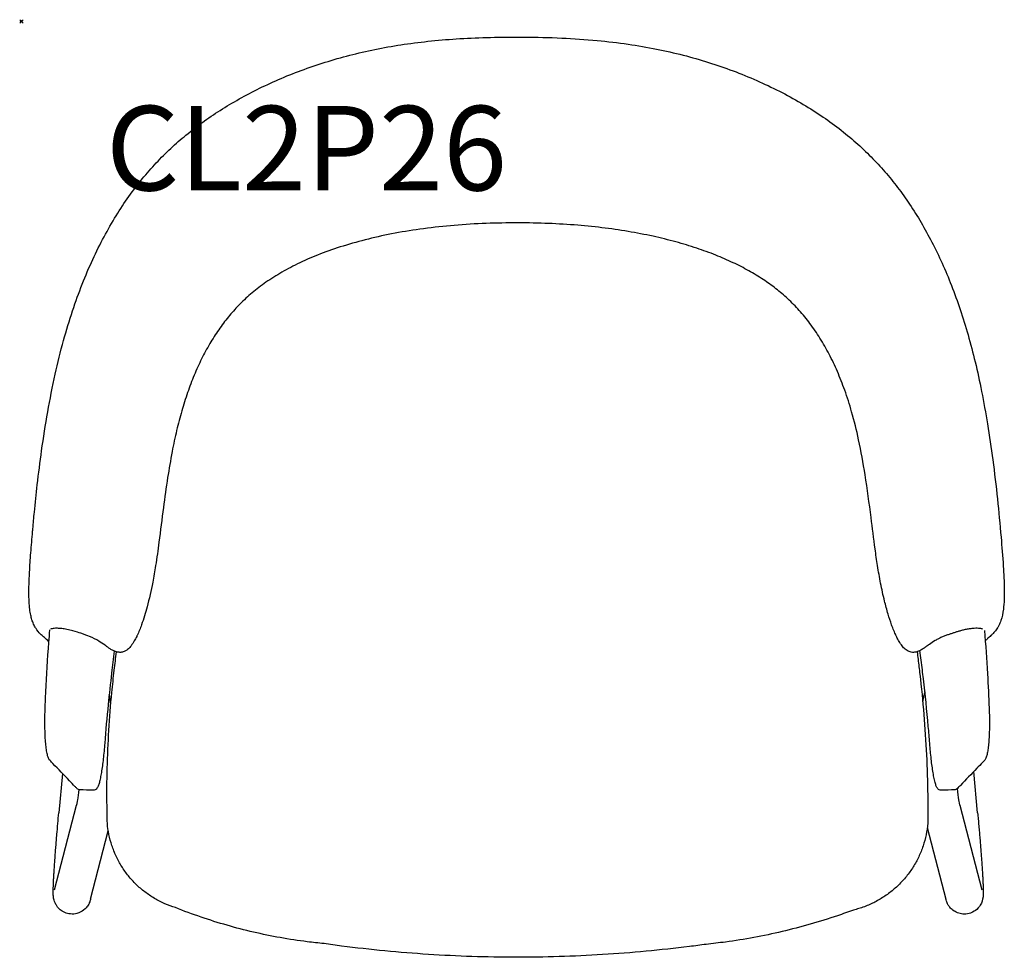
# Model space of a CAD drawing. Units: millimetres. Extents: x -1 to 581, y -554 to 1.
import ezdxf

# ---------------------------------------------------------------- set-up
doc = ezdxf.new("R2010")
doc.units = ezdxf.units.MM
doc.header["$PDMODE"] = 35
doc.layers.add('GROUND', color=7, linetype='Continuous')
doc.styles.add('MtXpl_txt_shx', font='txt.shx')

# ---------------------------------------------------------------- blocks, each defined once
blk = doc.blocks.new('OUTLINE_CL2P26')
for p, q in [((24.27, -444.86), (22.14, -468.15)), ((565.67, -468.15), (563.43, -443.7)), ((19.66, -513.66), (32.59, -463.71)), ((555.21, -463.71), (568.14, -513.66)), ((535.9, -476.88), (546.84, -519.17)), ((40.96, -519.17), (51.41, -478.83))]:
    blk.add_line(p, q)
for points, knots in [([(6.78, -300.14), (7.08, -296.88), (7.38, -293.62), (8.22, -284.96), (8.79, -279.56), (10.18, -267.41), (11.03, -260.67), (13.04, -246.28), (14.24, -238.63), (16.9, -223.56), (18.37, -216.13), (21.5, -202.03), (23.14, -195.35), (26.58, -182.82), (28.36, -176.95), (32.06, -165.85), (33.96, -160.6), (37.94, -150.5), (40.01, -145.63), (44.33, -136.28), (46.56, -131.78), (51.19, -123.15), (53.56, -119.01), (58.46, -111.07), (60.98, -107.28), (66.14, -100.02), (68.77, -96.54), (74.18, -89.92), (76.93, -86.76), (82.56, -80.74), (85.44, -77.88), (91.31, -72.4), (94.3, -69.78), (100.53, -64.67), (103.77, -62.18), (110.51, -57.3), (114.01, -54.93), (121.27, -50.29), (125.04, -48.04), (132.82, -43.68), (136.85, -41.57), (145.14, -37.5), (149.42, -35.55), (158.2, -31.81), (162.72, -30.03), (171.94, -26.67), (176.66, -25.09), (186.25, -22.15), (191.14, -20.79), (201.02, -18.32), (206.02, -17.21), (216.16, -15.21), (221.31, -14.32), (231.8, -12.78), (237.15, -12.12), (248.13, -11), (253.76, -10.55), (265.41, -9.84), (271.43, -9.6), (284.05, -9.3), (290.65, -9.25), (304.73, -9.33), (312.21, -9.5), (326.66, -10.17), (333.64, -10.64), (346.73, -11.88), (352.85, -12.61), (364.56, -14.32), (370.16, -15.28), (381, -17.45), (386.25, -18.64), (396.5, -21.27), (401.51, -22.7), (411.35, -25.79), (416.18, -27.45), (425.69, -31.02), (430.37, -32.92), (439.52, -36.94), (443.99, -39.05), (452.67, -43.48), (456.89, -45.78), (465.04, -50.56), (468.97, -53.03), (476.53, -58.12), (480.16, -60.73), (487.1, -66.08), (490.43, -68.81), (496.75, -74.38), (499.76, -77.22), (505.47, -82.99), (508.18, -85.92), (513.39, -91.95), (515.9, -95.05), (520.8, -101.47), (523.18, -104.81), (527.82, -111.74), (530.08, -115.33), (534.47, -122.78), (536.59, -126.64), (540.72, -134.63), (542.71, -138.76), (546.57, -147.32), (548.43, -151.75), (552, -160.89), (553.72, -165.62), (556.99, -175.37), (558.55, -180.4), (561.51, -190.77), (562.9, -196.12), (565.57, -207.25), (566.83, -213.04), (569.27, -225.25), (570.43, -231.68), (572.66, -245.2), (573.7, -252.29), (575.66, -267.08), (576.56, -274.78), (578.16, -289.99), (578.86, -297.51), (580.01, -310.79), (580.46, -316.51), (581.11, -326.86), (581.35, -331.48), (581.44, -339.99), (581.38, -343.92), (580.6, -350.04), (580.13, -352.36), (579.1, -355.47), (578.66, -356.5), (577.96, -357.89), (577.68, -358.38), (577.14, -359.24), (576.88, -359.61), (576.34, -360.34), (576.06, -360.68), (575.45, -361.4), (575.13, -361.75), (574.37, -362.54), (573.94, -362.96), (572.87, -363.98), (572.24, -364.55), (571.13, -365.55), (570.66, -365.97), (570.18, -366.4)], [0, 0, 0, 0, 10.001168, 10.001168, 26.734429, 26.734429, 47.767075, 47.767075, 71.787727, 71.787727, 95.312296, 95.312296, 116.644389, 116.644389, 135.635022, 135.635022, 152.889856, 152.889856, 169.207266, 169.207266, 184.665999, 184.665999, 199.330251, 199.330251, 213.275384, 213.275384, 226.586079, 226.586079, 239.353229, 239.353229, 251.670607, 251.670607, 263.720424, 263.720424, 276.077414, 276.077414, 288.850931, 288.850931, 302.071947, 302.071947, 315.757029, 315.757029, 329.90288, 329.90288, 344.480801, 344.480801, 359.429881, 359.429881, 374.649137, 374.649137, 390.033852, 390.033852, 405.705478, 405.705478, 421.876027, 421.876027, 438.81397, 438.81397, 456.893005, 456.893005, 476.694571, 476.694571, 499.121703, 499.121703, 520.095829, 520.095829, 538.589957, 538.589957, 555.625268, 555.625268, 571.788672, 571.788672, 587.429486, 587.429486, 602.792684, 602.792684, 617.978325, 617.978325, 632.861664, 632.861664, 647.336564, 647.336564, 661.340007, 661.340007, 674.846179, 674.846179, 687.859585, 687.859585, 700.408508, 700.408508, 712.538665, 712.538665, 724.694884, 724.694884, 737.237866, 737.237866, 750.241001, 750.241001, 763.779086, 763.779086, 777.922604, 777.922604, 792.736277, 792.736277, 808.277736, 808.277736, 824.596406, 824.596406, 841.731753, 841.731753, 860.137638, 860.137638, 880.418075, 880.418075, 902.67548, 902.67548, 926.633938, 926.633938, 949.798532, 949.798532, 967.179607, 967.179607, 981.062818, 981.062818, 992.74993, 992.74993, 999.700547, 999.700547, 1003.635864, 1003.635864, 1006.482319, 1006.482319, 1009.642522, 1009.642522, 1013.76627, 1013.76627, 1019.579939, 1019.579939, 1028.329552, 1028.329552, 1042.550718, 1042.550718, 1052.919238, 1052.919238, 1052.919238, 1052.919238]), ([(506.45, -321.95), (505.93, -318.66), (505.46, -315.37), (504.18, -305.88), (503.41, -299.68), (501.54, -285.03), (500.42, -276.58), (497.98, -261.23), (496.73, -254.31), (494.06, -241.9), (492.71, -236.39), (489.92, -226.63), (488.55, -222.35), (485.71, -214.4), (484.26, -210.7), (481.18, -203.6), (479.56, -200.17), (476.13, -193.6), (474.33, -190.44), (470.54, -184.4), (468.57, -181.51), (464.47, -176.05), (462.35, -173.46), (457.97, -168.59), (455.72, -166.3), (451.11, -162.03), (448.76, -160.04), (443.88, -156.23), (441.35, -154.41), (436.01, -150.88), (433.19, -149.17), (427.28, -145.85), (424.17, -144.25), (417.65, -141.15), (414.22, -139.67), (407.05, -136.8), (403.3, -135.44), (395.43, -132.83), (391.31, -131.59), (382.69, -129.24), (378.18, -128.14), (368.77, -126.07), (363.85, -125.12), (353.77, -123.42), (348.59, -122.67), (337.97, -121.39), (332.52, -120.86), (321.3, -120), (315.52, -119.69), (303.6, -119.27), (297.46, -119.19), (285.06, -119.22), (278.79, -119.36), (266.26, -119.9), (260, -120.3), (247.72, -121.4), (241.7, -122.09), (230.1, -123.72), (224.51, -124.65), (213.71, -126.77), (208.49, -127.93), (198.36, -130.5), (193.43, -131.9), (184.06, -134.91), (179.59, -136.5), (171.17, -139.85), (167.2, -141.59), (159.74, -145.23), (156.23, -147.11), (149.65, -151), (146.56, -153), (140.8, -157.11), (138.1, -159.21), (133.09, -163.52), (130.75, -165.71), (126.4, -170.2), (124.37, -172.48), (120.44, -177.28), (118.55, -179.79), (114.89, -185.06), (113.13, -187.82), (109.76, -193.57), (108.14, -196.57), (105.06, -202.8), (103.6, -206.02), (100.82, -212.68), (99.52, -216.12), (97.06, -223.18), (95.91, -226.81), (93.76, -234.26), (92.76, -238.09), (90.87, -246.1), (89.98, -250.3), (88.19, -259.61), (87.32, -264.74), (85.6, -275.75), (84.79, -281.65), (83.11, -294.4), (82.27, -301.26), (80.77, -312.73), (80.14, -317.35), (79.42, -321.95)], [0, 0, 0, 0, 10.000809, 10.000809, 28.760061, 28.760061, 54.396678, 54.396678, 75.616157, 75.616157, 92.712909, 92.712909, 106.171511, 106.171511, 118.063898, 118.063898, 129.411736, 129.411736, 140.32561, 140.32561, 150.809199, 150.809199, 160.855361, 160.855361, 170.477508, 170.477508, 179.718827, 179.718827, 189.053692, 189.053692, 198.927189, 198.927189, 209.408293, 209.408293, 220.588109, 220.588109, 232.569988, 232.569988, 245.463679, 245.463679, 259.375013, 259.375013, 274.377693, 274.377693, 290.068798, 290.068798, 306.470923, 306.470923, 323.835273, 323.835273, 342.250234, 342.250234, 361.057058, 361.057058, 379.875288, 379.875288, 398.035119, 398.035119, 415.022003, 415.022003, 431.054127, 431.054127, 446.395203, 446.395203, 460.597497, 460.597497, 473.587987, 473.587987, 485.508621, 485.508621, 496.517312, 496.517312, 506.758026, 506.758026, 516.351315, 516.351315, 525.53241, 525.53241, 534.974213, 534.974213, 544.793393, 544.793393, 555.012163, 555.012163, 565.63397, 565.63397, 576.651667, 576.651667, 588.07546, 588.07546, 599.991668, 599.991668, 612.92867, 612.92867, 628.612875, 628.612875, 646.529671, 646.529671, 667.294716, 667.294716, 681.286172, 681.286172, 681.286172, 681.286172]), ([(16.3, -366.94), (15.38, -366.13), (14.48, -365.32), (12.35, -363.38), (11.3, -362.74), (8.91, -359.5), (8.54, -358.98), (7.75, -357.61), (7.32, -356.77), (6.61, -355.01), (6.33, -354.17), (5.81, -352.4), (5.59, -351.44), (5.17, -349.26), (4.99, -348.03), (4.69, -345.19), (4.59, -343.58), (4.45, -339.8), (4.44, -337.62), (4.53, -332.25), (4.66, -329.06), (5.04, -322.04), (5.3, -318.2), (5.92, -310.12), (6.27, -305.88), (6.69, -301.15), (6.74, -300.64), (6.78, -300.14)], [158.053417, 158.053417, 158.053417, 158.053417, 177.789988, 177.789988, 205.654762, 205.654762, 209.960946, 209.960946, 213.904365, 213.904365, 216.80598, 216.80598, 219.82442, 219.82442, 223.59245, 223.59245, 228.421777, 228.421777, 234.968016, 234.968016, 244.541181, 244.541181, 256.144815, 256.144815, 269.07667, 269.07667, 270.625973, 270.625973, 270.625973, 270.625973]), ([(79.42, -321.95), (78.9, -325.24), (78.32, -328.52), (76.74, -336.67), (75.65, -341.54), (73.4, -349.92), (72.33, -353.47), (71.08, -356.96)], [0, 0, 0, 0, 10.001492, 10.001492, 24.968851, 24.968851, 36.077355, 36.077355, 36.077355, 36.077355]), ([(514.79, -356.96), (514.03, -354.85), (513.34, -352.71), (511.94, -348.02), (511.25, -345.46), (509.75, -339.4), (508.98, -335.88), (507.61, -328.9), (507, -325.43), (506.45, -321.95)], [0, 0, 0, 0, 6.724452, 6.724452, 14.686678, 14.686678, 25.503956, 25.503956, 36.082393, 36.082393, 36.082393, 36.082393]), ([(14.06, -406.36), (14.18, -403.11), (14.32, -399.85), (14.94, -386.85), (15.53, -377.11), (16.46, -364.91), (16.65, -362.44), (16.86, -359.98)], [0, 0, 0, 0, 10.000098, 10.000098, 40.002788, 40.002788, 47.597398, 47.597398, 47.597398, 47.597398]), ([(50.76, -369.96), (50.32, -369.64), (49.89, -369.33), (48.2, -368.13), (47, -367.31), (44.2, -365.6), (42.67, -364.76), (39.03, -363.28), (37.58, -362.76), (33.93, -361.58), (32.5, -361.09), (29.4, -360.25), (28.18, -359.95), (25.9, -359.51), (24.88, -359.34), (23, -359.12), (22.1, -359.05), (20.58, -359.02), (19.92, -359.04), (18.89, -359.12), (18.48, -359.18), (17.86, -359.3), (17.64, -359.36), (17.46, -359.42), (17.42, -359.44), (17.41, -359.44), (17.41, -359.44), (17.41, -359.44)], [0, 0, 0, 0, 10.000085, 10.000085, 40.00093, 40.00093, 76.48472, 76.48472, 96.345261, 96.345261, 105.521426, 105.521426, 110.02213, 110.02213, 113.101518, 113.101518, 115.724404, 115.724404, 117.931679, 117.931679, 119.806143, 119.806143, 121.634701, 121.634701, 122.53872, 122.53872, 122.675965, 122.675965, 122.675965, 122.675965]), ([(71.08, -356.96), (70.31, -359.1), (69.45, -361.25), (68.4, -363.43), (68.31, -363.62), (68.22, -363.81)], [0, 0, 0, 0, 6.82862, 6.82862, 7.504756, 7.504756, 7.504756, 7.504756]), ([(517.65, -363.81), (517.24, -362.98), (516.83, -362.1), (516, -360.16), (515.57, -359.09), (515.04, -357.66), (514.91, -357.31), (514.79, -356.96)], [0, 0, 0, 0, 2.940781, 2.940781, 6.397161, 6.397161, 7.515408, 7.515408, 7.515408, 7.515408]), ([(568.45, -359.44), (568.45, -359.44), (568.45, -359.44), (568.42, -359.43), (568.34, -359.4), (568.05, -359.31), (567.81, -359.25), (567.15, -359.14), (566.71, -359.09), (565.74, -359.03), (565.19, -359.02), (564.02, -359.05), (563.39, -359.08), (562.05, -359.21), (561.32, -359.3), (559.83, -359.53), (559.05, -359.68), (557.55, -359.99), (556.82, -360.17), (555.41, -360.53), (554.74, -360.72), (553.45, -361.1), (552.84, -361.29), (551.62, -361.68), (551.03, -361.87), (549.84, -362.26), (549.26, -362.45), (548.03, -362.87), (547.42, -363.09), (546.13, -363.57), (545.49, -363.82), (544.13, -364.4), (543.45, -364.72), (541.98, -365.46), (541.22, -365.89), (539.33, -367.02), (538.24, -367.74), (536.46, -368.98), (535.79, -369.46), (535.1, -369.96)], [58.97105, 58.97105, 58.97105, 58.97105, 59.21087, 59.21087, 60.534645, 60.534645, 62.225904, 62.225904, 64.078846, 64.078846, 65.902207, 65.902207, 67.795393, 67.795393, 69.94899, 69.94899, 72.435379, 72.435379, 75.158902, 75.158902, 78.213843, 78.213843, 81.770966, 81.770966, 86.133148, 86.133148, 91.668069, 91.668069, 98.993678, 98.993678, 108.752337, 108.752337, 121.6353, 121.6353, 138.933031, 138.933031, 166.075204, 166.075204, 181.761316, 181.761316, 181.761316, 181.761316]), ([(569.69, -360.3), (570.4, -368.82), (571, -377.36), (571.89, -392.71), (572.22, -399.53), (572.49, -406.36)], [176.76424, 176.76424, 176.76424, 176.76424, 203.042661, 203.042661, 224.031029, 224.031029, 224.031029, 224.031029]), ([(68.22, -363.81), (67.76, -364.75), (67.27, -365.66), (66.18, -367.54), (65.56, -368.5), (64.38, -370.05), (63.82, -370.67), (62.72, -371.69), (62.17, -372.1), (61.01, -372.75), (60.4, -372.98), (59.13, -373.26), (58.47, -373.29), (57.06, -373.17), (56.34, -373), (55, -372.55), (54.39, -372.27), (53.21, -371.64), (52.67, -371.3), (51.62, -370.59), (51.14, -370.23), (50.76, -369.96)], [0, 0, 0, 0, 3.299584, 3.299584, 7.337827, 7.337827, 10.953666, 10.953666, 14.541595, 14.541595, 18.511634, 18.511634, 22.914276, 22.914276, 27.991589, 27.991589, 33.629762, 33.629762, 40.37514, 40.37514, 48.963131, 48.963131, 48.963131, 48.963131]), ([(535.1, -369.96), (534.72, -370.24), (534.23, -370.6), (533.02, -371.42), (532.28, -371.88), (530.54, -372.69), (529.55, -373.05), (527.52, -373.31), (526.62, -373.28), (524.94, -372.8), (524.15, -372.42), (522.72, -371.34), (522.06, -370.71), (520.84, -369.23), (520.26, -368.41), (519.16, -366.66), (518.64, -365.74), (517.97, -364.45), (517.81, -364.14), (517.65, -363.81)], [0, 0, 0, 0, 8.737872, 8.737872, 17.512177, 17.512177, 25.235841, 25.235841, 31.2258, 31.2258, 36.31738, 36.31738, 40.558432, 40.558432, 44.302237, 44.302237, 47.812333, 47.812333, 48.946986, 48.946986, 48.946986, 48.946986]), ([(54.97, -372.51), (54.45, -376.84), (53.93, -381.17), (53.4, -385.5), (53.4, -385.5), (53.4, -385.5), (53.4, -385.5), (52.65, -391.72), (51.96, -397.94), (50.56, -411.78), (49.88, -419.41), (49.28, -427.03)], [853.584897, 853.584897, 853.584897, 853.584897, 866.691633, 866.691633, 866.691633, 866.69266, 866.69266, 866.69266, 885.51346, 885.51346, 908.513069, 908.513069, 908.513069, 908.513069]), ([(537.32, -427.04), (537.06, -423.72), (536.79, -420.4), (535.67, -407.69), (534.7, -398.31), (533.39, -387.15), (533.18, -385.37), (532.96, -383.58), (532.96, -383.58), (532.96, -383.58), (532.96, -383.58), (532.49, -379.79), (532.02, -376), (531.56, -372.21)], [0, 0, 0, 0, 10.000124, 10.000124, 38.355951, 38.355951, 43.762221, 43.762221, 43.762221, 43.76325, 43.76325, 43.76325, 55.237338, 55.237338, 55.237338, 55.237338]), ([(50.85, -474.3), (50.76, -470.97), (50.69, -467.64), (50.56, -456.82), (50.61, -449.32), (50.98, -434.35), (51.3, -426.86), (52.21, -411.91), (52.8, -404.44), (53.95, -392.59), (54.43, -388.2), (54.95, -383.82), (54.95, -383.82), (54.95, -383.81), (54.95, -383.81), (55.38, -380.19), (55.81, -376.57), (56.25, -372.95)], [0, 0, 0, 0, 10.000313, 10.000313, 32.479142, 32.479142, 54.956034, 54.956034, 77.432927, 77.432927, 90.680306, 90.680306, 90.680306, 90.681922, 90.681922, 90.681922, 101.624069, 101.624069, 101.624069, 101.624069]), ([(529.86, -372.88), (530.22, -375.85), (530.59, -378.81), (530.95, -381.78), (530.95, -381.78), (530.95, -381.78), (530.95, -381.78), (531.13, -383.25), (531.31, -384.72), (532.41, -394.12), (533.19, -402.05), (534.5, -417.95), (535.02, -425.91), (535.78, -441.84), (536.03, -449.81), (536.21, -463.32), (536.22, -468.85), (536.17, -474.38)], [92.299915, 92.299915, 92.299915, 92.299915, 101.259747, 101.259747, 101.259747, 101.261173, 101.261173, 101.261173, 105.714315, 105.714315, 129.642337, 129.642337, 153.570353, 153.570353, 177.498366, 177.498366, 194.103741, 194.103741, 194.103741, 194.103741]), ([(52.89, -403.92), (52.79, -402.83), (52.66, -401.75), (52.33, -399.87), (52.16, -399.06), (51.94, -398.3)], [11.262083, 11.262083, 11.262083, 11.262083, 14.535437, 14.535437, 16.989629, 16.989629, 16.989629, 16.989629]), ([(534.48, -396.69), (534.38, -396.91), (534.29, -397.16), (534.06, -397.83), (533.93, -398.27), (533.63, -399.4), (533.49, -400.12), (533.29, -401.29), (533.22, -401.76), (533.16, -402.22)], [6.242965, 6.242965, 6.242965, 6.242965, 7.124884, 7.124884, 8.530319, 8.530319, 10.703256, 10.703256, 12.10928, 12.10928, 12.10928, 12.10928]), ([(16.94, -437.28), (16.6, -436.93), (16.37, -436.56), (15.92, -435.65), (15.72, -435.08), (15.3, -433.59), (15.1, -432.61), (14.75, -430.47), (14.61, -429.32), (14.36, -426.84), (14.25, -425.52), (14.08, -422.71), (14.02, -421.22), (13.93, -418.11), (13.9, -416.48), (13.9, -413.11), (13.92, -411.36), (13.99, -408.52), (14.02, -407.44), (14.06, -406.36)], [0, 0, 0, 0, 3.939655, 3.939655, 9.165738, 9.165738, 15.772412, 15.772412, 21.776777, 21.776777, 27.538844, 27.538844, 33.196885, 33.196885, 38.815292, 38.815292, 44.418505, 44.418505, 47.757763, 47.757763, 47.757763, 47.757763]), ([(572.49, -406.36), (572.56, -408.16), (572.6, -409.94), (572.66, -413.4), (572.66, -415.1), (572.62, -418.35), (572.59, -419.92), (572.47, -422.88), (572.39, -424.29), (572.2, -426.91), (572.09, -428.14), (571.82, -430.37), (571.67, -431.39), (571.34, -433.21), (571.16, -434.02), (570.72, -435.46), (570.48, -436.09), (569.98, -436.88), (569.82, -437.09), (569.63, -437.28)], [0, 0, 0, 0, 5.542456, 5.542456, 11.112882, 11.112882, 16.698, 16.698, 22.289807, 22.289807, 27.92748, 27.92748, 33.607151, 33.607151, 39.406903, 39.406903, 45.523073, 45.523073, 47.75691, 47.75691, 47.75691, 47.75691]), ([(49.28, -427.03), (49.16, -428.61), (49.03, -430.18), (48.74, -433.26), (48.58, -434.77), (48.25, -437.69), (48.08, -439.11), (47.72, -441.79), (47.53, -443.07), (47.15, -445.44), (46.95, -446.54), (46.54, -448.54), (46.33, -449.45), (45.89, -451.05), (45.67, -451.75), (45.15, -453), (44.88, -453.55), (44.16, -454.28), (43.91, -454.47), (43.27, -454.78), (42.85, -454.89), (42.44, -454.87)], [0, 0, 0, 0, 4.748408, 4.748408, 9.522933, 9.522933, 14.327712, 14.327712, 19.153515, 19.153515, 24.021755, 24.021755, 28.944549, 28.944549, 33.99855, 33.99855, 39.438239, 39.438239, 41.44859, 41.44859, 43.562317, 43.562317, 43.562317, 43.562317]), ([(544.17, -454.87), (543.74, -454.89), (543.31, -454.78), (542.64, -454.45), (542.39, -454.23), (541.92, -453.73), (541.73, -453.44), (541.29, -452.64), (541.07, -452.11), (540.6, -450.69), (540.35, -449.75), (539.88, -447.69), (539.67, -446.59), (539.26, -444.24), (539.06, -442.98), (538.68, -440.33), (538.5, -438.93), (538.16, -436.03), (538, -434.52), (537.69, -431.45), (537.55, -429.87), (537.39, -427.87), (537.35, -427.45), (537.32, -427.04)], [0, 0, 0, 0, 2.175003, 2.175003, 4.329874, 4.329874, 7.235814, 7.235814, 11.853592, 11.853592, 17.623575, 17.623575, 22.817771, 22.817771, 27.783392, 27.783392, 32.667724, 32.667724, 37.501202, 37.501202, 42.310491, 42.310491, 43.563634, 43.563634, 43.563634, 43.563634]), ([(32.79, -453.72), (32.43, -453.34), (32.07, -452.96), (30.63, -451.46), (29.54, -450.33), (25.19, -445.8), (21.91, -442.41), (18.06, -438.44), (17.5, -437.86), (16.94, -437.28)], [0, 0, 0, 0, 10, 10, 40.000001, 40.000001, 130.00001, 130.00001, 145.321974, 145.321974, 145.321974, 145.321974]), ([(569.63, -437.28), (569.27, -437.66), (568.9, -438.04), (567.44, -439.55), (566.35, -440.68), (561.98, -445.2), (558.71, -448.59), (554.91, -452.56), (554.36, -453.14), (553.81, -453.72)], [0, 0, 0, 0, 10, 10, 40, 40, 130.000011, 130.000011, 145.318596, 145.318596, 145.318596, 145.318596]), ([(34.48, -454.52), (34.06, -454.5), (33.65, -454.35), (33.12, -454.02), (32.94, -453.87), (32.79, -453.72)], [0.016979, 0.016979, 0.016979, 0.016979, 2.159352, 2.159352, 3.603051, 3.603051, 3.603051, 3.603051]), ([(553.81, -453.72), (553.51, -454.03), (553.03, -454.36), (552.34, -454.5), (552.23, -454.51), (552.12, -454.52)], [0, 0, 0, 0, 3.017288, 3.017288, 3.578274, 3.578274, 3.578274, 3.578274]), ([(555.21, -463.71), (555.21, -463.71), (555.18, -463.56), (555.02, -462.77), (554.84, -461.77), (554.37, -458.76), (554.04, -456.51), (553.68, -453.85)], [4.891009, 4.891009, 4.891009, 4.891009, 4.9766304, 4.9766304, 5.1731943, 5.1731943, 5.4333419, 5.4333419, 5.4333419, 5.4333419]), ([(34.04, -454.45), (33.71, -456.88), (33.41, -458.94), (33.01, -461.46), (32.88, -462.23), (32.68, -463.34), (32.59, -463.71), (32.59, -463.71)], [7.1530175, 7.1530175, 7.1530175, 7.1530175, 7.3958499, 7.3958499, 7.5385039, 7.5385039, 7.6753617, 7.6753617, 7.6753617, 7.6753617]), ([(40.96, -519.17), (40.87, -519.53), (40.77, -519.91), (40.48, -520.71), (40.37, -521.02), (39.99, -521.87), (39.74, -522.43), (38.68, -523.95), (38.08, -524.77), (35.9, -526.45), (34.62, -527.24), (31.68, -528.01), (30.34, -528.15), (27.83, -527.91), (26.68, -527.6), (24.6, -526.71), (23.71, -526.13), (22.12, -524.82), (21.53, -524.11), (20.47, -522.65), (20.14, -521.98), (19.61, -520.77), (19.46, -520.29), (19.21, -519.39), (19.14, -519.03), (19, -518.2), (18.96, -517.84), (18.84, -516.52), (18.84, -515.82), (18.84, -514.47), (18.84, -513.94), (18.87, -512.78), (18.89, -512.15), (18.94, -510.8), (18.97, -510.08), (19.04, -508.54), (19.08, -507.73), (19.17, -506.06), (19.22, -505.19), (19.33, -503.38), (19.39, -502.42), (19.52, -500.43), (19.59, -499.4), (19.74, -497.28), (19.82, -496.19), (19.98, -493.99), (20.06, -492.89), (20.23, -490.61), (20.32, -489.43), (20.51, -487.05), (20.61, -485.83), (20.81, -483.38), (20.91, -482.14), (21.37, -476.74), (21.74, -472.44), (22.14, -468.15)], [1.402936, 1.402936, 1.402936, 1.402936, 1.461547, 1.461547, 1.489995, 1.489995, 1.522379, 1.522379, 1.545085, 1.545085, 1.560781, 1.560781, 1.570838, 1.570838, 1.579754, 1.579754, 1.589584, 1.589584, 1.602373, 1.602373, 1.62055, 1.62055, 1.643486, 1.643486, 1.672118, 1.672118, 1.720075, 1.720075, 1.865189, 1.865189, 1.951135, 1.951135, 2.038448, 2.038448, 2.126121, 2.126121, 2.21292, 2.21292, 2.296237, 2.296237, 2.380762, 2.380762, 2.46536, 2.46536, 2.548867, 2.548867, 2.629473, 2.629473, 2.711161, 2.711161, 2.792873, 2.792873, 2.873545, 2.873545, 3.141593, 3.141593, 3.141593, 3.141593]), ([(565.67, -468.15), (565.79, -469.43), (565.9, -470.71), (566.13, -473.28), (566.25, -474.58), (566.47, -477.14), (566.58, -478.42), (566.79, -480.93), (566.9, -482.16), (567.1, -484.6), (567.2, -485.81), (567.39, -488.2), (567.48, -489.38), (567.66, -491.69), (567.74, -492.82), (567.91, -495.02), (567.98, -496.09), (568.13, -498.17), (568.2, -499.18), (568.33, -501.16), (568.39, -502.12), (568.51, -503.96), (568.56, -504.84), (568.66, -506.52), (568.7, -507.32), (568.78, -508.87), (568.82, -509.62), (568.88, -511.03), (568.9, -511.7), (568.94, -512.94), (568.96, -513.51), (568.97, -514.58), (568.97, -515.07), (568.96, -516.53), (569.13, -516.91), (568.57, -519.46), (568.5, -519.74), (568.25, -520.59), (568.05, -521.24), (567.1, -523.01), (566.49, -524.05), (564.24, -526.05), (563.02, -526.89), (560.32, -527.84), (559.04, -528.07), (556.6, -528.07), (555.46, -527.87), (553.36, -527.22), (552.45, -526.74), (550.77, -525.64), (550.13, -525.03), (548.98, -523.79), (548.61, -523.23), (547.99, -522.21), (547.79, -521.8), (547.43, -521.01), (547.31, -520.68), (547.03, -519.88), (546.93, -519.52), (546.84, -519.17)], [3.141593, 3.141593, 3.141593, 3.141593, 3.22159, 3.22159, 3.30262, 3.30262, 3.383643, 3.383643, 3.46362, 3.46362, 3.543792, 3.543792, 3.624979, 3.624979, 3.706138, 3.706138, 3.786234, 3.786234, 3.867175, 3.867175, 3.949092, 3.949092, 4.030929, 4.030929, 4.111664, 4.111664, 4.196571, 4.196571, 4.282187, 4.282187, 4.367377, 4.367377, 4.451258, 4.451258, 4.625124, 4.625124, 4.643257, 4.643257, 4.670595, 4.670595, 4.691994, 4.691994, 4.705421, 4.705421, 4.714892, 4.714892, 4.72388, 4.72388, 4.734292, 4.734292, 4.748343, 4.748343, 4.768114, 4.768114, 4.792088, 4.792088, 4.823892, 4.823892, 4.880249, 4.880249, 4.880249, 4.880249]), ([(91.14, -524.27), (88.98, -523.61), (86.86, -522.82), (82.71, -521), (80.68, -519.96), (76.76, -517.64), (74.86, -516.36), (71.25, -513.59), (69.52, -512.1), (66.26, -508.92), (64.73, -507.23), (61.87, -503.68), (60.55, -501.82), (58.13, -497.96), (57.04, -495.95), (55.1, -491.83), (54.26, -489.71), (52.83, -485.39), (52.24, -483.18), (51.35, -478.76), (51.03, -476.53), (50.85, -474.31)], [0.000297, 0.000297, 0.000297, 0.000297, 6.768507, 6.768507, 13.598197, 13.598197, 20.427787, 20.427787, 27.25744, 27.25744, 34.087168, 34.087168, 40.916981, 40.916981, 47.746879, 47.746879, 54.576858, 54.576858, 61.406905, 61.406905, 68.113698, 68.113698, 68.113698, 68.113698]), ([(536.17, -474.39), (535.97, -476.65), (535.64, -478.91), (534.71, -483.39), (534.11, -485.61), (532.65, -489.96), (531.79, -492.1), (529.83, -496.25), (528.72, -498.27), (526.28, -502.15), (524.94, -504.03), (522.06, -507.6), (520.51, -509.3), (517.22, -512.5), (515.48, -514.01), (511.84, -516.8), (509.93, -518.09), (505.99, -520.44), (503.94, -521.49), (499.74, -523.35), (497.58, -524.15), (494.35, -525.15), (493.3, -525.44), (492.24, -525.7)], [0, 0, 0, 0, 6.822989, 6.822989, 13.707765, 13.707765, 20.592392, 20.592392, 27.47699, 27.47699, 34.361545, 34.361545, 41.246047, 41.246047, 48.13049, 48.13049, 55.014879, 55.014879, 61.899219, 61.899219, 68.783525, 68.783525, 72.058216, 72.058216, 72.058216, 72.058216]), ([(179.04, -545.56), (175.72, -545.24), (172.41, -544.87), (163.76, -543.77), (158.43, -542.95), (147.83, -541.05), (142.55, -539.96), (132.06, -537.53), (126.84, -536.18), (116.49, -533.21), (111.35, -531.6), (101.17, -528.12), (96.13, -526.26), (91.14, -524.27)], [0.000028, 0.000028, 0.000028, 0.000028, 10.001175, 10.001175, 26.158112, 26.158112, 42.312961, 42.312961, 58.467787, 58.467787, 74.622589, 74.622589, 90.736526, 90.736526, 90.736526, 90.736526]), ([(492.24, -525.7), (489.11, -526.86), (485.97, -527.97), (477.42, -530.86), (471.99, -532.56), (461.06, -535.68), (455.55, -537.11), (444.48, -539.71), (438.91, -540.88), (427.73, -542.94), (422.12, -543.84), (412.69, -545.12), (408.89, -545.57), (405.08, -545.97)], [0, 0, 0, 0, 10.000946, 10.000946, 27.059233, 27.059233, 44.115444, 44.115444, 61.171671, 61.171671, 78.227915, 78.227915, 89.710151, 89.710151, 89.710151, 89.710151]), ([(405.08, -545.97), (401.78, -546.42), (398.47, -546.86), (386.63, -548.34), (378.08, -549.28), (360.96, -550.88), (352.38, -551.55), (335.22, -552.61), (326.64, -553), (309.46, -553.52), (300.86, -553.64), (283.68, -553.62), (275.09, -553.47), (257.92, -552.9), (249.34, -552.48), (232.19, -551.37), (223.63, -550.68), (206.52, -549.03), (197.98, -548.07), (185.98, -546.52), (182.51, -546.05), (179.04, -545.56)], [0, 0, 0, 0, 10.00018, 10.00018, 35.805466, 35.805466, 61.598977, 61.598977, 87.381305, 87.381305, 113.156292, 113.156292, 138.927629, 138.927629, 164.698931, 164.698931, 190.473812, 190.473812, 216.255955, 216.255955, 226.766781, 226.766781, 226.766781, 226.766781])]:
    blk.add_open_spline(points, degree=3, knots=knots)
for points in [[(42.44, -454.87), (39.79, -454.75), (37.14, -454.63), (34.49, -454.52)], [(552.11, -454.52), (549.46, -454.63), (546.82, -454.75), (544.17, -454.87)], [(50.85, -474.31), (50.85, -474.31), (50.85, -474.3), (50.85, -474.3)], [(536.17, -474.39), (536.17, -474.39), (536.17, -474.39), (536.17, -474.38)]]:
    blk.add_open_spline(points, degree=3)

msp = doc.modelspace()

# ---------------------------------------------------------------- linework, layer by layer
at = {"layer": 'GROUND'}
msp.add_point((0, 0), dxfattribs=at)

# ---------------------------------------------------------------- block references
msp.add_blockref('OUTLINE_CL2P26', (0, 0), dxfattribs=at)

# ---------------------------------------------------------------- texts
at = {"layer": 'GROUND', "style": 'MtXpl_txt_shx'}
msp.add_text('CL2P26', height=50, dxfattribs=at).set_placement((50, -100))

doc.saveas('drawing.dxf')
